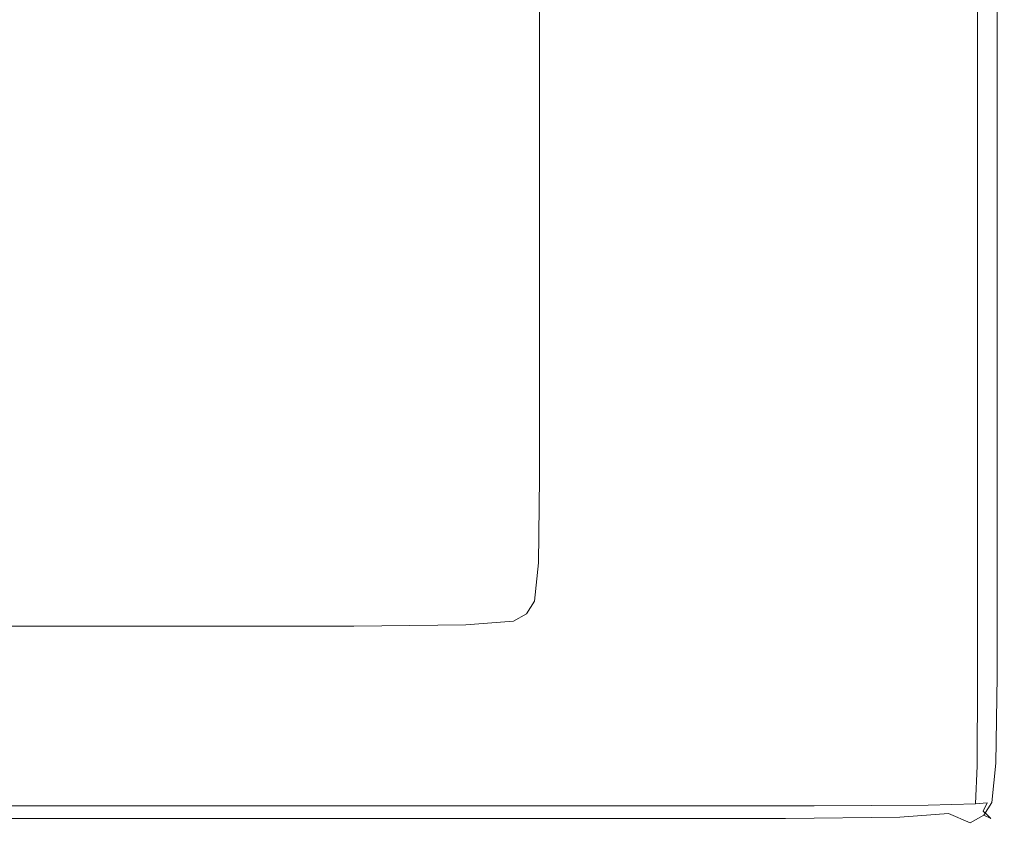
# Model space of a CAD drawing. Extents: x 0 to 1700, y -775 to -25.
# Drawn here: x 1659 to 1700, y -775 to -741 of the extents above; entities that cross this region are included whole.
import ezdxf

# ---------------------------------------------------------------- set-up
doc = ezdxf.new("R2010")
doc.units = 0
doc.header["$LTSCALE"] = 500
doc.header["$MEASUREMENT"] = 0
doc.layers.add('VERA_CERAMIKA', color=7, linetype='Continuous')

msp = doc.modelspace()

# ---------------------------------------------------------------- linework, layer by layer
at = {"layer": 'VERA_CERAMIKA', "lineweight": 0}
for points, invisible_edges in [([(1685.572, -734.07, -2.854), (1680.756, -743.928, -2.854), (1680.756, -732.144, -2.854), (1685.572, -734.07, -2.854)], 13), ([(1680.756, -743.928, -2.854), (1685.572, -734.07, -2.854), (1685.572, -745.922, -2.854), (1680.756, -743.928, -2.854)], 15), ([(1690.086, -735.875, -2.854), (1685.572, -745.922, -2.854), (1685.572, -734.07, -2.854), (1690.086, -735.875, -2.854)], 15), ([(1685.572, -745.922, -2.854), (1690.086, -735.875, -2.854), (1690.087, -747.791, -2.854), (1685.572, -745.922, -2.854)], 15), ([(1693.999, -749.412, -2.854), (1690.086, -735.875, -2.854), (1693.999, -737.44, -2.854), (1693.999, -749.412, -2.854)], 15), ([(1690.086, -735.875, -2.854), (1693.999, -749.412, -2.854), (1690.087, -747.791, -2.854), (1690.086, -735.875, -2.854)], 15), ([(1697.009, -750.658, -2.854), (1693.999, -737.44, -2.854), (1697.009, -738.644, -2.854), (1697.009, -750.658, -2.854)], 15), ([(1693.999, -737.44, -2.854), (1697.009, -750.658, -2.854), (1693.999, -749.412, -2.854), (1693.999, -737.44, -2.854)], 15), ([(1698.815, -739.366, -2.854), (1697.009, -750.658, -2.854), (1697.009, -738.644, -2.854), (1698.815, -739.366, -2.854)], 15), ([(1697.009, -750.658, -2.854), (1698.815, -739.366, -2.854), (1698.815, -751.406, -2.854), (1697.009, -750.658, -2.854)], 15), ([(1699.718, -739.728, -2.316), (1698.815, -751.406, -2.854), (1698.815, -739.366, -2.854), (1699.718, -739.728, -2.316)], 15), ([(1652.873, -751.905, 31.574), (1669.503, -739.848, 31.567), (1652.873, -739.848, 31.563), (1652.873, -751.905, 31.574)], 15), ([(1669.503, -739.848, 31.567), (1652.873, -751.905, 31.574), (1669.503, -751.905, 31.574), (1669.503, -739.848, 31.567)], 15), ([(1669.503, -751.905, 31.574), (1683.43, -739.848, 31.571), (1669.503, -739.848, 31.567), (1669.503, -751.905, 31.574)], 15), ([(1683.43, -739.848, 31.571), (1669.503, -751.905, 31.574), (1683.43, -751.905, 31.574), (1683.43, -739.848, 31.571)], 15), ([(1683.43, -739.848, 31.571), (1692.141, -751.905, 31.574), (1692.141, -739.848, 31.573), (1683.43, -739.848, 31.571)], 15), ([(1692.141, -751.905, 31.574), (1683.43, -739.848, 31.571), (1683.43, -751.905, 31.574), (1692.141, -751.905, 31.574)], 15), ([(1692.141, -751.905, 31.574), (1696.885, -739.848, 31.036), (1692.141, -739.848, 31.573), (1692.141, -751.905, 31.574)], 15), ([(1696.885, -739.848, 31.036), (1692.141, -751.905, 31.574), (1696.885, -751.905, 31.036), (1696.885, -739.848, 31.036)], 15), ([(1698.91, -751.905, 29.422), (1696.885, -739.848, 31.036), (1696.885, -751.905, 31.036), (1698.91, -751.905, 29.422)], 15), ([(1696.885, -739.848, 31.036), (1698.91, -751.905, 29.422), (1698.91, -739.848, 29.422), (1696.885, -739.848, 31.036)], 13), ([(1698.815, -751.406, -2.854), (1699.718, -739.728, -2.316), (1699.718, -751.78, -2.316), (1698.815, -751.406, -2.854)], 15), ([(1699.464, -751.905, 26.194), (1698.91, -739.848, 29.422), (1698.91, -751.905, 29.422), (1699.464, -751.905, 26.194)], 15), ([(1698.91, -739.848, 29.422), (1699.464, -751.905, 26.194), (1699.464, -739.848, 26.194), (1698.91, -739.848, 29.422)], 15), ([(1699.464, -751.905, 26.194), (1699.797, -739.848, 20.815), (1699.464, -739.848, 26.194), (1699.464, -751.905, 26.194)], 15), ([(1699.797, -739.848, 20.815), (1699.464, -751.905, 26.194), (1699.797, -751.905, 20.815), (1699.797, -739.848, 20.815)], 15), ([(1700.019, -751.905, -0.703), (1699.718, -739.728, -2.316), (1700.019, -739.848, -0.703), (1700.019, -751.905, -0.703)], 15), ([(1699.718, -739.728, -2.316), (1700.019, -751.905, -0.703), (1699.718, -751.78, -2.316), (1699.718, -739.728, -2.316)], 11), ([(1699.797, -751.905, 20.815), (1699.963, -739.848, 14.36), (1699.797, -739.848, 20.815), (1699.797, -751.905, 20.815)], 15), ([(1699.963, -739.848, 14.36), (1699.797, -751.905, 20.815), (1699.964, -751.905, 14.36), (1699.963, -739.848, 14.36)], 15), ([(1700.019, -751.905, 7.904), (1699.963, -739.848, 14.36), (1699.964, -751.905, 14.36), (1700.019, -751.905, 7.904)], 15), ([(1699.963, -739.848, 14.36), (1700.019, -751.905, 7.904), (1700.019, -739.848, 7.904), (1699.963, -739.848, 14.36)], 15), ([(1700.019, -751.905, 2.526), (1700.019, -739.848, -0.703), (1700.019, -739.848, 2.526), (1700.019, -751.905, 2.526)], 15), ([(1700.019, -739.848, -0.703), (1700.019, -751.905, 2.526), (1700.019, -751.905, -0.703), (1700.019, -739.848, -0.703)], 15), ([(1700.019, -751.905, 2.526), (1700.019, -739.848, 7.904), (1700.019, -751.905, 7.904), (1700.019, -751.905, 2.526)], 15), ([(1700.019, -739.848, 7.904), (1700.019, -751.905, 2.526), (1700.019, -739.848, 2.526), (1700.019, -739.848, 7.904)], 15), ([(1685.572, -745.922, -2.854), (1680.756, -753.921, -2.854), (1680.756, -743.928, -2.854), (1685.572, -745.922, -2.854)], 13), ([(1680.756, -753.921, -2.854), (1685.572, -745.922, -2.854), (1685.572, -755.974, -2.854), (1680.756, -753.921, -2.854)], 15), ([(1690.087, -747.791, -2.854), (1685.572, -755.974, -2.854), (1685.572, -745.922, -2.854), (1690.087, -747.791, -2.854)], 15), ([(1685.572, -755.974, -2.854), (1690.087, -747.791, -2.854), (1690.087, -757.897, -2.854), (1685.572, -755.974, -2.854)], 15), ([(1693.999, -759.565, -2.854), (1690.087, -747.791, -2.854), (1693.999, -749.412, -2.854), (1693.999, -759.565, -2.854)], 15), ([(1690.087, -747.791, -2.854), (1693.999, -759.565, -2.854), (1690.087, -757.897, -2.854), (1690.087, -747.791, -2.854)], 15), ([(1697.009, -760.848, -2.854), (1693.999, -749.412, -2.854), (1697.009, -750.658, -2.854), (1697.009, -760.848, -2.854)], 15), ([(1693.999, -749.412, -2.854), (1697.009, -760.848, -2.854), (1693.999, -759.565, -2.854), (1693.999, -749.412, -2.854)], 15), ([(1698.815, -751.406, -2.854), (1697.009, -760.848, -2.854), (1697.009, -750.658, -2.854), (1698.815, -751.406, -2.854)], 15), ([(1697.009, -760.848, -2.854), (1698.815, -751.406, -2.854), (1698.815, -761.617, -2.854), (1697.009, -760.848, -2.854)], 15), ([(1699.718, -751.78, -2.316), (1698.815, -761.617, -2.854), (1698.815, -751.406, -2.854), (1699.718, -751.78, -2.316)], 15), ([(1698.815, -761.617, -2.854), (1699.718, -751.78, -2.316), (1699.718, -762.003, -2.316), (1698.815, -761.617, -2.854)], 15), ([(1700.019, -762.13, -0.703), (1699.718, -751.78, -2.316), (1700.019, -751.905, -0.703), (1700.019, -762.13, -0.703)], 15), ([(1699.718, -751.78, -2.316), (1700.019, -762.13, -0.703), (1699.718, -762.003, -2.316), (1699.718, -751.78, -2.316)], 11), ([(1652.873, -762.13, 31.574), (1669.503, -751.905, 31.574), (1652.873, -751.905, 31.574), (1652.873, -762.13, 31.574)], 15), ([(1669.503, -751.905, 31.574), (1652.873, -762.13, 31.574), (1669.503, -762.13, 31.574), (1669.503, -751.905, 31.574)], 15), ([(1669.503, -762.13, 31.574), (1683.43, -751.905, 31.574), (1669.503, -751.905, 31.574), (1669.503, -762.13, 31.574)], 15), ([(1683.43, -751.905, 31.574), (1669.503, -762.13, 31.574), (1683.43, -762.13, 31.574), (1683.43, -751.905, 31.574)], 15), ([(1683.43, -762.13, 31.574), (1692.141, -751.905, 31.574), (1683.43, -751.905, 31.574), (1683.43, -762.13, 31.574)], 15), ([(1692.141, -751.905, 31.574), (1683.43, -762.13, 31.574), (1692.141, -762.13, 31.574), (1692.141, -751.905, 31.574)], 15), ([(1692.141, -762.13, 31.574), (1696.885, -751.905, 31.036), (1692.141, -751.905, 31.574), (1692.141, -762.13, 31.574)], 15), ([(1696.885, -751.905, 31.036), (1692.141, -762.13, 31.574), (1696.885, -762.13, 31.036), (1696.885, -751.905, 31.036)], 15), ([(1698.91, -762.13, 29.422), (1696.885, -751.905, 31.036), (1696.885, -762.13, 31.036), (1698.91, -762.13, 29.422)], 15), ([(1696.885, -751.905, 31.036), (1698.91, -762.13, 29.422), (1698.91, -751.905, 29.422), (1696.885, -751.905, 31.036)], 13), ([(1699.464, -762.13, 26.194), (1698.91, -751.905, 29.422), (1698.91, -762.13, 29.422), (1699.464, -762.13, 26.194)], 15), ([(1698.91, -751.905, 29.422), (1699.464, -762.13, 26.194), (1699.464, -751.905, 26.194), (1698.91, -751.905, 29.422)], 15), ([(1699.464, -762.13, 26.194), (1699.797, -751.905, 20.815), (1699.464, -751.905, 26.194), (1699.464, -762.13, 26.194)], 15), ([(1699.797, -751.905, 20.815), (1699.464, -762.13, 26.194), (1699.797, -762.13, 20.815), (1699.797, -751.905, 20.815)], 15), ([(1699.797, -762.13, 20.815), (1699.964, -751.905, 14.36), (1699.797, -751.905, 20.815), (1699.797, -762.13, 20.815)], 15), ([(1699.964, -751.905, 14.36), (1699.797, -762.13, 20.815), (1699.964, -762.13, 14.36), (1699.964, -751.905, 14.36)], 15), ([(1700.019, -762.13, 7.904), (1699.964, -751.905, 14.36), (1699.964, -762.13, 14.36), (1700.019, -762.13, 7.904)], 15), ([(1699.964, -751.905, 14.36), (1700.019, -762.13, 7.904), (1700.019, -751.905, 7.904), (1699.964, -751.905, 14.36)], 15), ([(1700.019, -762.13, 2.526), (1700.019, -751.905, -0.703), (1700.019, -751.905, 2.526), (1700.019, -762.13, 2.526)], 15), ([(1700.019, -751.905, -0.703), (1700.019, -762.13, 2.526), (1700.019, -762.13, -0.703), (1700.019, -751.905, -0.703)], 15), ([(1700.019, -762.13, 2.526), (1700.019, -751.905, 7.904), (1700.019, -762.13, 7.904), (1700.019, -762.13, 2.526)], 15), ([(1700.019, -751.905, 7.904), (1700.019, -762.13, 2.526), (1700.019, -751.905, 2.526), (1700.019, -751.905, 7.904)], 15), ([(1680.756, -753.921, -2.854), (1685.572, -762.338, -2.854), (1680.756, -760.25, -2.854), (1680.756, -753.921, -2.854)], 11), ([(1685.572, -762.338, -2.854), (1680.756, -753.921, -2.854), (1685.572, -755.974, -2.854), (1685.572, -762.338, -2.854)], 15), ([(1685.572, -755.974, -2.854), (1690.087, -764.297, -2.854), (1685.572, -762.338, -2.854), (1685.572, -755.974, -2.854)], 15), ([(1690.087, -764.297, -2.854), (1685.572, -755.974, -2.854), (1690.087, -757.897, -2.854), (1690.087, -764.297, -2.854)], 15), ([(1693.999, -759.565, -2.854), (1690.087, -764.297, -2.854), (1690.087, -757.897, -2.854), (1693.999, -759.565, -2.854)], 15), ([(1690.087, -764.297, -2.854), (1693.999, -759.565, -2.854), (1693.999, -765.995, -2.854), (1690.087, -764.297, -2.854)], 15), ([(1697.009, -760.848, -2.854), (1693.999, -765.995, -2.854), (1693.999, -759.565, -2.854), (1697.009, -760.848, -2.854)], 15), ([(1680.756, -760.25, -2.854), (1685.517, -765.887, -2.854), (1680.702, -763.777, -2.854), (1680.756, -760.25, -2.854)], 11), ([(1685.517, -765.887, -2.854), (1680.756, -760.25, -2.854), (1685.572, -762.338, -2.854), (1685.517, -765.887, -2.854)], 15), ([(1693.999, -765.995, -2.854), (1697.009, -760.848, -2.854), (1697.009, -767.3, -2.854), (1693.999, -765.995, -2.854)], 15), ([(1697.009, -760.848, -2.854), (1698.815, -768.083, -2.854), (1697.009, -767.3, -2.854), (1697.009, -760.848, -2.854)], 15), ([(1698.815, -768.083, -2.854), (1697.009, -760.848, -2.854), (1698.815, -761.617, -2.854), (1698.815, -768.083, -2.854)], 15), ([(1698.815, -761.617, -2.854), (1699.718, -768.475, -2.316), (1698.815, -768.083, -2.854), (1698.815, -761.617, -2.854)], 15), ([(1699.718, -768.475, -2.316), (1698.815, -761.617, -2.854), (1699.718, -762.003, -2.316), (1699.718, -768.475, -2.316)], 15), ([(1700.019, -762.13, -0.703), (1699.718, -768.475, -2.316), (1699.718, -762.003, -2.316), (1700.019, -762.13, -0.703)], 13), ([(1669.503, -768.605, 31.574), (1652.873, -762.13, 31.574), (1652.873, -768.605, 31.574), (1669.503, -768.605, 31.574)], 15), ([(1652.873, -762.13, 31.574), (1669.503, -768.605, 31.574), (1669.503, -762.13, 31.574), (1652.873, -762.13, 31.574)], 15), ([(1683.43, -762.13, 31.574), (1669.503, -768.605, 31.574), (1683.43, -768.605, 31.574), (1683.43, -762.13, 31.574)], 15), ([(1669.503, -768.605, 31.574), (1683.43, -762.13, 31.574), (1669.503, -762.13, 31.574), (1669.503, -768.605, 31.574)], 15), ([(1683.43, -762.13, 31.574), (1692.141, -768.605, 31.574), (1692.141, -762.13, 31.574), (1683.43, -762.13, 31.574)], 15), ([(1692.141, -768.605, 31.574), (1683.43, -762.13, 31.574), (1683.43, -768.605, 31.574), (1692.141, -768.605, 31.574)], 15), ([(1685.572, -762.338, -2.854), (1690.032, -767.864, -2.854), (1685.517, -765.887, -2.854), (1685.572, -762.338, -2.854)], 15), ([(1690.032, -767.864, -2.854), (1685.572, -762.338, -2.854), (1690.087, -764.297, -2.854), (1690.032, -767.864, -2.854)], 15), ([(1692.141, -762.13, 31.574), (1696.885, -768.605, 31.036), (1696.885, -762.13, 31.036), (1692.141, -762.13, 31.574)], 15), ([(1696.885, -768.605, 31.036), (1692.141, -762.13, 31.574), (1692.141, -768.605, 31.574), (1696.885, -768.605, 31.036)], 15), ([(1698.91, -762.13, 29.422), (1696.885, -768.605, 31.036), (1698.91, -768.605, 29.422), (1698.91, -762.13, 29.422)], 11), ([(1696.885, -768.605, 31.036), (1698.91, -762.13, 29.422), (1696.885, -762.13, 31.036), (1696.885, -768.605, 31.036)], 15), ([(1699.464, -762.13, 26.194), (1698.91, -768.605, 29.422), (1699.464, -768.605, 26.194), (1699.464, -762.13, 26.194)], 15), ([(1698.91, -768.605, 29.422), (1699.464, -762.13, 26.194), (1698.91, -762.13, 29.422), (1698.91, -768.605, 29.422)], 15), ([(1699.464, -762.13, 26.194), (1699.797, -768.605, 20.815), (1699.797, -762.13, 20.815), (1699.464, -762.13, 26.194)], 15), ([(1699.797, -768.605, 20.815), (1699.464, -762.13, 26.194), (1699.464, -768.605, 26.194), (1699.797, -768.605, 20.815)], 15), ([(1699.718, -768.475, -2.316), (1700.019, -762.13, -0.703), (1700.019, -768.605, -0.703), (1699.718, -768.475, -2.316)], 15), ([(1699.797, -762.13, 20.815), (1699.964, -768.605, 14.36), (1699.964, -762.13, 14.36), (1699.797, -762.13, 20.815)], 15), ([(1699.964, -768.605, 14.36), (1699.797, -762.13, 20.815), (1699.797, -768.605, 20.815), (1699.964, -768.605, 14.36)], 15), ([(1700.019, -762.13, 7.904), (1699.964, -768.605, 14.36), (1700.019, -768.605, 7.904), (1700.019, -762.13, 7.904)], 15), ([(1699.964, -768.605, 14.36), (1700.019, -762.13, 7.904), (1699.964, -762.13, 14.36), (1699.964, -768.605, 14.36)], 15), ([(1700.019, -762.13, 2.526), (1700.019, -768.605, -0.703), (1700.019, -762.13, -0.703), (1700.019, -762.13, 2.526)], 15), ([(1700.019, -768.605, -0.703), (1700.019, -762.13, 2.526), (1700.019, -768.605, 2.526), (1700.019, -768.605, -0.703)], 15), ([(1700.019, -762.13, 2.526), (1700.019, -768.605, 7.904), (1700.019, -768.605, 2.526), (1700.019, -762.13, 2.526)], 15), ([(1700.019, -768.605, 7.904), (1700.019, -762.13, 2.526), (1700.019, -762.13, 7.904), (1700.019, -768.605, 7.904)], 15), ([(1685.517, -765.887, -2.854), (1680.539, -765.367, -2.854), (1680.702, -763.777, -2.854), (1685.517, -765.887, -2.854)], 13), ([(1693.999, -765.995, -2.854), (1690.032, -767.864, -2.854), (1690.087, -764.297, -2.854), (1693.999, -765.995, -2.854)], 15), ([(1685.354, -767.486, -2.854), (1680.214, -765.886, -2.854), (1680.539, -765.367, -2.854), (1685.354, -767.486, -2.854)], 13), ([(1680.539, -765.367, -2.854), (1685.517, -765.887, -2.854), (1685.354, -767.486, -2.854), (1680.539, -765.367, -2.854)], 15), ([(1680.214, -765.886, -2.854), (1684.481, -768.32, -2.854), (1679.672, -766.197, -2.854), (1680.214, -765.886, -2.854)], 11), ([(1680.214, -765.886, -2.854), (1685.354, -767.486, -2.854), (1685.027, -768.007, -2.854), (1680.214, -765.886, -2.854)], 15), ([(1684.481, -768.32, -2.854), (1680.214, -765.886, -2.854), (1685.027, -768.007, -2.854), (1684.481, -768.32, -2.854)], 15), ([(1690.032, -767.864, -2.854), (1685.354, -767.486, -2.854), (1685.517, -765.887, -2.854), (1690.032, -767.864, -2.854)], 15), ([(1690.032, -767.864, -2.854), (1693.999, -765.995, -2.854), (1693.944, -769.578, -2.854), (1690.032, -767.864, -2.854)], 15), ([(1697.009, -767.3, -2.854), (1693.944, -769.578, -2.854), (1693.999, -765.995, -2.854), (1697.009, -767.3, -2.854)], 15), ([(1664.543, -766.404, -2.854), (1655.575, -768.529, -2.854), (1650.932, -766.404, -2.854), (1664.543, -766.404, -2.854)], 11), ([(1655.575, -768.529, -2.854), (1664.543, -766.404, -2.854), (1669.265, -768.529, -2.854), (1655.575, -768.529, -2.854)], 15), ([(1664.543, -766.404, -2.854), (1677.828, -768.529, -2.854), (1669.265, -768.529, -2.854), (1664.543, -766.404, -2.854)], 15), ([(1677.828, -768.529, -2.854), (1664.543, -766.404, -2.854), (1673.057, -766.404, -2.854), (1677.828, -768.529, -2.854)], 13), ([(1682.491, -768.477, -2.854), (1673.057, -766.404, -2.854), (1677.693, -766.353, -2.854), (1682.491, -768.477, -2.854)], 13), ([(1673.057, -766.404, -2.854), (1682.491, -768.477, -2.854), (1677.828, -768.529, -2.854), (1673.057, -766.404, -2.854)], 15), ([(1679.672, -766.197, -2.854), (1682.491, -768.477, -2.854), (1677.693, -766.353, -2.854), (1679.672, -766.197, -2.854)], 11), ([(1682.491, -768.477, -2.854), (1679.672, -766.197, -2.854), (1684.481, -768.32, -2.854), (1682.491, -768.477, -2.854)], 15), ([(1693.944, -769.578, -2.854), (1697.009, -767.3, -2.854), (1696.954, -770.896, -2.854), (1693.944, -769.578, -2.854)], 15), ([(1697.009, -767.3, -2.854), (1698.76, -771.687, -2.854), (1696.954, -770.896, -2.854), (1697.009, -767.3, -2.854)], 15), ([(1698.76, -771.687, -2.854), (1697.009, -767.3, -2.854), (1698.815, -768.083, -2.854), (1698.76, -771.687, -2.854)], 15), ([(1689.867, -769.472, -2.854), (1685.027, -768.007, -2.854), (1685.354, -767.486, -2.854), (1689.867, -769.472, -2.854)], 15), ([(1685.354, -767.486, -2.854), (1690.032, -767.864, -2.854), (1689.867, -769.472, -2.854), (1685.354, -767.486, -2.854)], 15), ([(1685.027, -768.007, -2.854), (1688.99, -770.311, -2.854), (1684.481, -768.32, -2.854), (1685.027, -768.007, -2.854)], 15), ([(1685.027, -768.007, -2.854), (1689.867, -769.472, -2.854), (1689.538, -769.997, -2.854), (1685.027, -768.007, -2.854)], 15), ([(1688.99, -770.311, -2.854), (1685.027, -768.007, -2.854), (1689.538, -769.997, -2.854), (1688.99, -770.311, -2.854)], 15), ([(1690.032, -767.864, -2.854), (1693.779, -771.194, -2.854), (1689.867, -769.472, -2.854), (1690.032, -767.864, -2.854)], 15), ([(1693.779, -771.194, -2.854), (1690.032, -767.864, -2.854), (1693.944, -769.578, -2.854), (1693.779, -771.194, -2.854)], 15), ([(1698.815, -768.083, -2.854), (1699.663, -772.083, -2.316), (1698.76, -771.687, -2.854), (1698.815, -768.083, -2.854)], 15), ([(1699.663, -772.083, -2.316), (1698.815, -768.083, -2.854), (1699.718, -768.475, -2.316), (1699.663, -772.083, -2.316)], 15), ([(1643.491, -770.521, -2.854), (1655.575, -768.529, -2.854), (1659.927, -770.521, -2.854), (1643.491, -770.521, -2.854)], 15), ([(1669.503, -768.605, 31.574), (1652.873, -772.215, 31.036), (1669.503, -772.215, 31.036), (1669.503, -768.605, 31.574)], 15), ([(1652.873, -772.215, 31.036), (1669.503, -768.605, 31.574), (1652.873, -768.605, 31.574), (1652.873, -772.215, 31.036)], 15), ([(1669.265, -768.529, -2.854), (1659.927, -770.521, -2.854), (1655.575, -768.529, -2.854), (1669.265, -768.529, -2.854)], 15), ([(1659.927, -770.521, -2.854), (1669.265, -768.529, -2.854), (1673.691, -770.521, -2.854), (1659.927, -770.521, -2.854)], 15), ([(1669.265, -768.529, -2.854), (1682.301, -770.521, -2.854), (1673.691, -770.521, -2.854), (1669.265, -768.529, -2.854)], 15), ([(1682.301, -770.521, -2.854), (1669.265, -768.529, -2.854), (1677.828, -768.529, -2.854), (1682.301, -770.521, -2.854)], 15), ([(1683.43, -768.605, 31.574), (1669.503, -772.215, 31.036), (1683.43, -772.215, 31.036), (1683.43, -768.605, 31.574)], 15), ([(1669.503, -772.215, 31.036), (1683.43, -768.605, 31.574), (1669.503, -768.605, 31.574), (1669.503, -772.215, 31.036)], 15), ([(1686.989, -770.468, -2.854), (1677.828, -768.529, -2.854), (1682.491, -768.477, -2.854), (1686.989, -770.468, -2.854)], 15), ([(1677.828, -768.529, -2.854), (1686.989, -770.468, -2.854), (1682.301, -770.521, -2.854), (1677.828, -768.529, -2.854)], 15), ([(1684.481, -768.32, -2.854), (1686.989, -770.468, -2.854), (1682.491, -768.477, -2.854), (1684.481, -768.32, -2.854)], 15), ([(1683.43, -768.605, 31.574), (1692.141, -772.215, 31.036), (1692.141, -768.605, 31.574), (1683.43, -768.605, 31.574)], 15), ([(1692.141, -772.215, 31.036), (1683.43, -768.605, 31.574), (1683.43, -772.215, 31.036), (1692.141, -772.215, 31.036)], 15), ([(1686.989, -770.468, -2.854), (1684.481, -768.32, -2.854), (1688.99, -770.311, -2.854), (1686.989, -770.468, -2.854)], 15), ([(1692.141, -768.605, 31.574), (1696.879, -772.209, 30.513), (1696.885, -768.605, 31.036), (1692.141, -768.605, 31.574)], 15), ([(1696.879, -772.209, 30.513), (1692.141, -768.605, 31.574), (1692.141, -772.215, 31.036), (1696.879, -772.209, 30.513)], 15), ([(1698.91, -768.605, 29.422), (1696.879, -772.209, 30.513), (1698.888, -772.194, 28.944), (1698.91, -768.605, 29.422)], 11), ([(1696.879, -772.209, 30.513), (1698.91, -768.605, 29.422), (1696.885, -768.605, 31.036), (1696.879, -772.209, 30.513)], 15), ([(1699.464, -768.605, 26.194), (1698.888, -772.194, 28.944), (1699.425, -772.183, 25.814), (1699.464, -768.605, 26.194)], 15), ([(1698.888, -772.194, 28.944), (1699.464, -768.605, 26.194), (1698.91, -768.605, 29.422), (1698.888, -772.194, 28.944)], 15), ([(1699.748, -772.194, 20.606), (1699.464, -768.605, 26.194), (1699.425, -772.183, 25.814), (1699.748, -772.194, 20.606)], 15), ([(1699.464, -768.605, 26.194), (1699.748, -772.194, 20.606), (1699.797, -768.605, 20.815), (1699.464, -768.605, 26.194)], 15), ([(1700.019, -768.605, -0.703), (1699.663, -772.083, -2.316), (1699.718, -768.475, -2.316), (1700.019, -768.605, -0.703)], 13), ([(1699.663, -772.083, -2.316), (1700.019, -768.605, -0.703), (1699.964, -772.215, -0.703), (1699.663, -772.083, -2.316)], 15), ([(1699.91, -772.209, 14.308), (1699.797, -768.605, 20.815), (1699.748, -772.194, 20.606), (1699.91, -772.209, 14.308)], 15), ([(1699.797, -768.605, 20.815), (1699.91, -772.209, 14.308), (1699.964, -768.605, 14.36), (1699.797, -768.605, 20.815)], 15), ([(1700.019, -768.605, 7.904), (1699.91, -772.209, 14.308), (1699.964, -772.215, 7.904), (1700.019, -768.605, 7.904)], 15), ([(1699.91, -772.209, 14.308), (1700.019, -768.605, 7.904), (1699.964, -768.605, 14.36), (1699.91, -772.209, 14.308)], 15), ([(1700.019, -768.605, 2.526), (1699.964, -772.215, -0.703), (1700.019, -768.605, -0.703), (1700.019, -768.605, 2.526)], 15), ([(1699.964, -772.215, -0.703), (1700.019, -768.605, 2.526), (1699.964, -772.215, 2.526), (1699.964, -772.215, -0.703)], 15), ([(1700.019, -768.605, 2.526), (1699.964, -772.215, 7.904), (1699.964, -772.215, 2.526), (1700.019, -768.605, 2.526)], 15), ([(1699.964, -772.215, 7.904), (1700.019, -768.605, 2.526), (1700.019, -768.605, 7.904), (1699.964, -772.215, 7.904)], 15), ([(1689.867, -769.472, -2.854), (1693.449, -771.72, -2.854), (1689.538, -769.997, -2.854), (1689.867, -769.472, -2.854)], 15), ([(1693.449, -771.72, -2.854), (1689.867, -769.472, -2.854), (1693.779, -771.194, -2.854), (1693.449, -771.72, -2.854)], 15), ([(1693.944, -769.578, -2.854), (1696.788, -772.518, -2.854), (1693.779, -771.194, -2.854), (1693.944, -769.578, -2.854)], 15), ([(1696.788, -772.518, -2.854), (1693.944, -769.578, -2.854), (1696.954, -770.896, -2.854), (1696.788, -772.518, -2.854)], 15), ([(1693.449, -771.72, -2.854), (1688.99, -770.311, -2.854), (1689.538, -769.997, -2.854), (1693.449, -771.72, -2.854)], 15), ([(1663.699, -772.247, -2.854), (1643.491, -770.521, -2.854), (1659.927, -770.521, -2.854), (1663.699, -772.247, -2.854)], 15), ([(1643.491, -770.521, -2.854), (1663.699, -772.247, -2.854), (1647.187, -772.247, -2.854), (1643.491, -770.521, -2.854)], 15), ([(1677.528, -772.247, -2.854), (1659.927, -770.521, -2.854), (1673.691, -770.521, -2.854), (1677.528, -772.247, -2.854)], 15), ([(1659.927, -770.521, -2.854), (1677.528, -772.247, -2.854), (1663.699, -772.247, -2.854), (1659.927, -770.521, -2.854)], 15), ([(1682.301, -770.521, -2.854), (1677.528, -772.247, -2.854), (1673.691, -770.521, -2.854), (1682.301, -770.521, -2.854)], 15), ([(1677.528, -772.247, -2.854), (1682.301, -770.521, -2.854), (1686.177, -772.247, -2.854), (1677.528, -772.247, -2.854)], 15), ([(1686.989, -770.468, -2.854), (1686.177, -772.247, -2.854), (1682.301, -770.521, -2.854), (1686.989, -770.468, -2.854)], 15), ([(1686.177, -772.247, -2.854), (1686.989, -770.468, -2.854), (1690.887, -772.194, -2.854), (1686.177, -772.247, -2.854)], 15), ([(1692.898, -772.036, -2.854), (1686.989, -770.468, -2.854), (1688.99, -770.311, -2.854), (1692.898, -772.036, -2.854)], 15), ([(1686.989, -770.468, -2.854), (1692.898, -772.036, -2.854), (1690.887, -772.194, -2.854), (1686.989, -770.468, -2.854)], 15), ([(1688.99, -770.311, -2.854), (1693.449, -771.72, -2.854), (1692.898, -772.036, -2.854), (1688.99, -770.311, -2.854)], 15), ([(1698.76, -771.687, -2.854), (1696.788, -772.518, -2.854), (1696.954, -770.896, -2.854), (1698.76, -771.687, -2.854)], 15), ([(1693.779, -771.194, -2.854), (1696.457, -773.046, -2.854), (1693.449, -771.72, -2.854), (1693.779, -771.194, -2.854)], 15), ([(1696.457, -773.046, -2.854), (1693.779, -771.194, -2.854), (1696.788, -772.518, -2.854), (1696.457, -773.046, -2.854)], 15), ([(1696.457, -773.046, -2.854), (1692.898, -772.036, -2.854), (1693.449, -771.72, -2.854), (1696.457, -773.046, -2.854)], 15), ([(1696.788, -772.518, -2.854), (1698.76, -771.687, -2.854), (1698.594, -773.312, -2.854), (1696.788, -772.518, -2.854)], 15), ([(1699.663, -772.083, -2.316), (1698.594, -773.312, -2.854), (1698.76, -771.687, -2.854), (1699.663, -772.083, -2.316)], 15), ([(1666.601, -773.575, -2.854), (1647.187, -772.247, -2.854), (1663.699, -772.247, -2.854), (1666.601, -773.575, -2.854)], 15), ([(1647.187, -772.247, -2.854), (1666.601, -773.575, -2.854), (1650.03, -773.575, -2.854), (1647.187, -772.247, -2.854)], 15), ([(1669.503, -773.841, 29.422), (1652.873, -772.215, 31.036), (1652.873, -773.841, 29.422), (1669.503, -773.841, 29.422)], 11), ([(1652.873, -772.215, 31.036), (1669.503, -773.841, 29.422), (1669.503, -772.215, 31.036), (1652.873, -772.215, 31.036)], 15), ([(1680.479, -773.575, -2.854), (1663.699, -772.247, -2.854), (1677.528, -772.247, -2.854), (1680.479, -773.575, -2.854)], 15), ([(1663.699, -772.247, -2.854), (1680.479, -773.575, -2.854), (1666.601, -773.575, -2.854), (1663.699, -772.247, -2.854)], 15), ([(1683.43, -773.841, 29.422), (1669.503, -772.215, 31.036), (1669.503, -773.841, 29.422), (1683.43, -773.841, 29.422)], 11), ([(1669.503, -772.215, 31.036), (1683.43, -773.841, 29.422), (1683.43, -772.215, 31.036), (1669.503, -772.215, 31.036)], 15), ([(1686.177, -772.247, -2.854), (1680.479, -773.575, -2.854), (1677.528, -772.247, -2.854), (1686.177, -772.247, -2.854)], 15), ([(1680.479, -773.575, -2.854), (1686.177, -772.247, -2.854), (1689.159, -773.575, -2.854), (1680.479, -773.575, -2.854)], 15), ([(1683.43, -773.841, 29.422), (1692.141, -772.215, 31.036), (1683.43, -772.215, 31.036), (1683.43, -773.841, 29.422)], 15), ([(1692.141, -772.215, 31.036), (1683.43, -773.841, 29.422), (1692.141, -773.841, 29.422), (1692.141, -772.215, 31.036)], 13), ([(1690.887, -772.194, -2.854), (1689.159, -773.575, -2.854), (1686.177, -772.247, -2.854), (1690.887, -772.194, -2.854)], 15), ([(1689.159, -773.575, -2.854), (1690.887, -772.194, -2.854), (1693.886, -773.522, -2.854), (1689.159, -773.575, -2.854)], 15), ([(1695.904, -773.363, -2.854), (1690.887, -772.194, -2.854), (1692.898, -772.036, -2.854), (1695.904, -773.363, -2.854)], 15), ([(1690.887, -772.194, -2.854), (1695.904, -773.363, -2.854), (1693.886, -773.522, -2.854), (1690.887, -772.194, -2.854)], 15), ([(1692.141, -773.841, 29.422), (1696.879, -772.209, 30.513), (1692.141, -772.215, 31.036), (1692.141, -773.841, 29.422)], 15), ([(1696.879, -772.209, 30.513), (1692.141, -773.841, 29.422), (1696.863, -773.821, 28.944), (1696.879, -772.209, 30.513)], 13), ([(1692.898, -772.036, -2.854), (1696.457, -773.046, -2.854), (1695.904, -773.363, -2.854), (1692.898, -772.036, -2.854)], 15), ([(1698.824, -773.759, 27.51), (1696.879, -772.209, 30.513), (1696.863, -773.821, 28.944), (1698.824, -773.759, 27.51)], 11), ([(1696.879, -772.209, 30.513), (1698.824, -773.759, 27.51), (1698.888, -772.194, 28.944), (1696.879, -772.209, 30.513)], 13), ([(1698.594, -773.312, -2.854), (1699.663, -772.083, -2.316), (1699.496, -773.709, -2.316), (1698.594, -773.312, -2.854)], 15), ([(1699.307, -773.718, 24.671), (1698.888, -772.194, 28.944), (1698.824, -773.759, 27.51), (1699.307, -773.718, 24.671)], 11), ([(1698.888, -772.194, 28.944), (1699.307, -773.718, 24.671), (1699.425, -772.183, 25.814), (1698.888, -772.194, 28.944)], 15), ([(1699.307, -773.718, 24.671), (1699.748, -772.194, 20.606), (1699.425, -772.183, 25.814), (1699.307, -773.718, 24.671)], 15), ([(1699.748, -772.194, 20.606), (1699.307, -773.718, 24.671), (1699.6, -773.759, 19.979), (1699.748, -772.194, 20.606)], 15), ([(1699.663, -772.083, -2.316), (1699.797, -773.841, -0.703), (1699.496, -773.709, -2.316), (1699.663, -772.083, -2.316)], 11), ([(1699.6, -773.759, 19.979), (1699.91, -772.209, 14.308), (1699.748, -772.194, 20.606), (1699.6, -773.759, 19.979)], 15), ([(1699.91, -772.209, 14.308), (1699.6, -773.759, 19.979), (1699.748, -773.821, 14.151), (1699.91, -772.209, 14.308)], 15), ([(1699.797, -773.841, -0.703), (1699.663, -772.083, -2.316), (1699.964, -772.215, -0.703), (1699.797, -773.841, -0.703)], 15), ([(1699.797, -773.841, 7.904), (1699.91, -772.209, 14.308), (1699.748, -773.821, 14.151), (1699.797, -773.841, 7.904)], 15), ([(1699.91, -772.209, 14.308), (1699.797, -773.841, 7.904), (1699.964, -772.215, 7.904), (1699.91, -772.209, 14.308)], 15), ([(1699.797, -773.841, 2.526), (1699.964, -772.215, -0.703), (1699.964, -772.215, 2.526), (1699.797, -773.841, 2.526)], 15), ([(1699.964, -772.215, -0.703), (1699.797, -773.841, 2.526), (1699.797, -773.841, -0.703), (1699.964, -772.215, -0.703)], 15), ([(1699.797, -773.841, 2.526), (1699.964, -772.215, 7.904), (1699.797, -773.841, 7.904), (1699.797, -773.841, 2.526)], 15), ([(1699.964, -772.215, 7.904), (1699.797, -773.841, 2.526), (1699.964, -772.215, 2.526), (1699.964, -772.215, 7.904)], 15), ([(1698.594, -773.312, -2.854), (1696.457, -773.046, -2.854), (1696.788, -772.518, -2.854), (1698.594, -773.312, -2.854)], 15), ([(1696.457, -773.046, -2.854), (1697.707, -774.159, -2.854), (1695.904, -773.363, -2.854), (1696.457, -773.046, -2.854)], 15), ([(1696.457, -773.046, -2.854), (1698.594, -773.312, -2.854), (1698.261, -773.841, -2.854), (1696.457, -773.046, -2.854)], 15), ([(1697.707, -774.159, -2.854), (1696.457, -773.046, -2.854), (1698.261, -773.841, -2.854), (1697.707, -774.159, -2.854)], 15), ([(1695.904, -773.363, -2.854), (1695.685, -774.319, -2.854), (1693.886, -773.522, -2.854), (1695.904, -773.363, -2.854)], 15), ([(1695.685, -774.319, -2.854), (1695.904, -773.363, -2.854), (1697.707, -774.159, -2.854), (1695.685, -774.319, -2.854)], 15), ([(1699.496, -773.709, -2.316), (1698.261, -773.841, -2.854), (1698.594, -773.312, -2.854), (1699.496, -773.709, -2.316)], 15), ([(1666.601, -773.575, -2.854), (1651.736, -774.371, -2.854), (1650.03, -773.575, -2.854), (1666.601, -773.575, -2.854)], 15), ([(1651.736, -774.371, -2.854), (1666.601, -773.575, -2.854), (1668.342, -774.371, -2.854), (1651.736, -774.371, -2.854)], 15), ([(1669.503, -774.372, 26.194), (1652.873, -773.841, 29.422), (1652.873, -774.372, 26.194), (1669.503, -774.372, 26.194)], 15), ([(1652.873, -773.841, 29.422), (1669.503, -774.372, 26.194), (1669.503, -773.841, 29.422), (1652.873, -773.841, 29.422)], 15), ([(1680.479, -773.575, -2.854), (1668.342, -774.371, -2.854), (1666.601, -773.575, -2.854), (1680.479, -773.575, -2.854)], 15), ([(1668.342, -774.371, -2.854), (1680.479, -773.575, -2.854), (1682.25, -774.371, -2.854), (1668.342, -774.371, -2.854)], 15), ([(1683.43, -774.372, 26.194), (1669.503, -773.841, 29.422), (1669.503, -774.372, 26.194), (1683.43, -774.372, 26.194)], 15), ([(1669.503, -773.841, 29.422), (1683.43, -774.372, 26.194), (1683.43, -773.841, 29.422), (1669.503, -773.841, 29.422)], 15), ([(1680.479, -773.575, -2.854), (1690.948, -774.371, -2.854), (1682.25, -774.371, -2.854), (1680.479, -773.575, -2.854)], 15), ([(1690.948, -774.371, -2.854), (1680.479, -773.575, -2.854), (1689.159, -773.575, -2.854), (1690.948, -774.371, -2.854)], 15), ([(1683.43, -774.372, 26.194), (1692.141, -773.841, 29.422), (1683.43, -773.841, 29.422), (1683.43, -774.372, 26.194)], 15), ([(1692.141, -773.841, 29.422), (1683.43, -774.372, 26.194), (1692.141, -774.372, 26.194), (1692.141, -773.841, 29.422)], 15), ([(1695.685, -774.319, -2.854), (1689.159, -773.575, -2.854), (1693.886, -773.522, -2.854), (1695.685, -774.319, -2.854)], 15), ([(1689.159, -773.575, -2.854), (1695.685, -774.319, -2.854), (1690.948, -774.371, -2.854), (1689.159, -773.575, -2.854)], 15), ([(1692.141, -774.372, 26.194), (1696.863, -773.821, 28.944), (1692.141, -773.841, 29.422), (1692.141, -774.372, 26.194)], 15), ([(1696.863, -773.821, 28.944), (1692.141, -774.372, 26.194), (1696.852, -774.335, 25.814), (1696.863, -773.821, 28.944)], 15), ([(1698.78, -774.222, 24.671), (1696.863, -773.821, 28.944), (1696.852, -774.335, 25.814), (1698.78, -774.222, 24.671)], 15), ([(1696.863, -773.821, 28.944), (1698.78, -774.222, 24.671), (1698.824, -773.759, 27.51), (1696.863, -773.821, 28.944)], 15), ([(1698.261, -773.841, -2.854), (1698.609, -774.558, -2.316), (1697.707, -774.159, -2.854), (1698.261, -773.841, -2.854)], 15), ([(1698.261, -773.841, -2.854), (1699.496, -773.709, -2.316), (1699.164, -774.24, -2.316), (1698.261, -773.841, -2.854)], 15), ([(1698.609, -774.558, -2.316), (1698.261, -773.841, -2.854), (1699.164, -774.24, -2.316), (1698.609, -774.558, -2.316)], 11), ([(1699.148, -774.069, 23.126), (1698.824, -773.759, 27.51), (1698.78, -774.222, 24.671), (1699.148, -774.069, 23.126)], 15), ([(1698.824, -773.759, 27.51), (1699.148, -774.069, 23.126), (1699.307, -773.718, 24.671), (1698.824, -773.759, 27.51)], 13), ([(1699.148, -774.069, 23.126), (1699.6, -773.759, 19.979), (1699.307, -773.718, 24.671), (1699.148, -774.069, 23.126)], 15), ([(1699.6, -773.759, 19.979), (1699.148, -774.069, 23.126), (1699.307, -774.222, 19.56), (1699.6, -773.759, 19.979)], 15), ([(1699.496, -773.709, -2.316), (1699.464, -774.372, -0.703), (1699.164, -774.24, -2.316), (1699.496, -773.709, -2.316)], 9), ([(1699.307, -774.222, 19.56), (1699.748, -773.821, 14.151), (1699.6, -773.759, 19.979), (1699.307, -774.222, 19.56)], 15), ([(1699.748, -773.821, 14.151), (1699.307, -774.222, 19.56), (1699.425, -774.335, 14.046), (1699.748, -773.821, 14.151)], 15), ([(1699.464, -774.372, 7.904), (1699.748, -773.821, 14.151), (1699.425, -774.335, 14.046), (1699.464, -774.372, 7.904)], 15), ([(1699.464, -774.372, -0.703), (1699.496, -773.709, -2.316), (1699.797, -773.841, -0.703), (1699.464, -774.372, -0.703)], 15), ([(1699.748, -773.821, 14.151), (1699.464, -774.372, 7.904), (1699.797, -773.841, 7.904), (1699.748, -773.821, 14.151)], 15), ([(1699.464, -774.372, 2.526), (1699.797, -773.841, -0.703), (1699.797, -773.841, 2.526), (1699.464, -774.372, 2.526)], 15), ([(1699.797, -773.841, -0.703), (1699.464, -774.372, 2.526), (1699.464, -774.372, -0.703), (1699.797, -773.841, -0.703)], 13), ([(1699.464, -774.372, 2.526), (1699.797, -773.841, 7.904), (1699.464, -774.372, 7.904), (1699.464, -774.372, 2.526)], 15), ([(1699.797, -773.841, 7.904), (1699.464, -774.372, 2.526), (1699.797, -773.841, 2.526), (1699.797, -773.841, 7.904)], 15), ([(1696.585, -774.717, -2.316), (1690.948, -774.371, -2.854), (1695.685, -774.319, -2.854), (1696.585, -774.717, -2.316)], 13), ([(1692.141, -774.372, 26.194), (1696.863, -774.643, 20.606), (1696.852, -774.335, 25.814), (1692.141, -774.372, 26.194)], 15), ([(1697.707, -774.159, -2.854), (1696.585, -774.717, -2.316), (1695.685, -774.319, -2.854), (1697.707, -774.159, -2.854)], 11), ([(1696.585, -774.717, -2.316), (1697.707, -774.159, -2.854), (1698.609, -774.558, -2.316), (1696.585, -774.717, -2.316)], 13), ([(1696.863, -774.643, 20.606), (1698.78, -774.222, 24.671), (1696.852, -774.335, 25.814), (1696.863, -774.643, 20.606)], 15), ([(1698.78, -774.222, 24.671), (1696.863, -774.643, 20.606), (1698.824, -774.501, 19.979), (1698.78, -774.222, 24.671)], 15), ([(1699.464, -774.372, -0.703), (1698.609, -774.558, -2.316), (1699.164, -774.24, -2.316), (1699.464, -774.372, -0.703)], 15), ([(1698.824, -774.501, 19.979), (1699.148, -774.069, 23.126), (1698.78, -774.222, 24.671), (1698.824, -774.501, 19.979)], 15), ([(1699.148, -774.069, 23.126), (1698.824, -774.501, 19.979), (1699.307, -774.222, 19.56), (1699.148, -774.069, 23.126)], 11), ([(1698.888, -774.643, 14.151), (1699.307, -774.222, 19.56), (1698.824, -774.501, 19.979), (1698.888, -774.643, 14.151)], 15), ([(1699.307, -774.222, 19.56), (1698.888, -774.643, 14.151), (1699.425, -774.335, 14.046), (1699.307, -774.222, 19.56)], 11), ([(1698.888, -774.643, 14.151), (1699.464, -774.372, 7.904), (1699.425, -774.335, 14.046), (1698.888, -774.643, 14.151)], 13), ([(1668.342, -774.371, -2.854), (1652.588, -774.77, -2.316), (1651.736, -774.371, -2.854), (1668.342, -774.371, -2.854)], 11), ([(1652.588, -774.77, -2.316), (1668.342, -774.371, -2.854), (1669.213, -774.77, -2.316), (1652.588, -774.77, -2.316)], 15), ([(1669.503, -774.372, 26.194), (1652.873, -774.691, 20.815), (1669.503, -774.691, 20.815), (1669.503, -774.372, 26.194)], 15), ([(1652.873, -774.691, 20.815), (1669.503, -774.372, 26.194), (1652.873, -774.372, 26.194), (1652.873, -774.691, 20.815)], 15), ([(1669.503, -774.849, 14.36), (1652.873, -774.691, 20.815), (1652.873, -774.849, 14.36), (1669.503, -774.849, 14.36)], 15), ([(1652.873, -774.691, 20.815), (1669.503, -774.849, 14.36), (1669.503, -774.691, 20.815), (1652.873, -774.691, 20.815)], 15), ([(1682.25, -774.371, -2.854), (1669.213, -774.77, -2.316), (1668.342, -774.371, -2.854), (1682.25, -774.371, -2.854)], 11), ([(1669.213, -774.77, -2.316), (1682.25, -774.371, -2.854), (1683.135, -774.77, -2.316), (1669.213, -774.77, -2.316)], 15), ([(1683.43, -774.372, 26.194), (1669.503, -774.691, 20.815), (1683.43, -774.691, 20.815), (1683.43, -774.372, 26.194)], 15), ([(1669.503, -774.691, 20.815), (1683.43, -774.372, 26.194), (1669.503, -774.372, 26.194), (1669.503, -774.691, 20.815)], 15), ([(1683.43, -774.691, 20.815), (1669.503, -774.849, 14.36), (1683.43, -774.849, 14.36), (1683.43, -774.691, 20.815)], 15), ([(1669.503, -774.849, 14.36), (1683.43, -774.691, 20.815), (1669.503, -774.691, 20.815), (1669.503, -774.849, 14.36)], 15), ([(1682.25, -774.371, -2.854), (1691.843, -774.77, -2.316), (1683.135, -774.77, -2.316), (1682.25, -774.371, -2.854)], 15), ([(1691.843, -774.77, -2.316), (1682.25, -774.371, -2.854), (1690.948, -774.371, -2.854), (1691.843, -774.77, -2.316)], 13), ([(1683.43, -774.372, 26.194), (1692.141, -774.691, 20.815), (1692.141, -774.372, 26.194), (1683.43, -774.372, 26.194)], 15), ([(1692.141, -774.691, 20.815), (1683.43, -774.372, 26.194), (1683.43, -774.691, 20.815), (1692.141, -774.691, 20.815)], 15), ([(1683.43, -774.691, 20.815), (1692.141, -774.849, 14.36), (1692.141, -774.691, 20.815), (1683.43, -774.691, 20.815)], 15), ([(1692.141, -774.849, 14.36), (1683.43, -774.691, 20.815), (1683.43, -774.849, 14.36), (1692.141, -774.849, 14.36)], 15), ([(1690.948, -774.371, -2.854), (1696.585, -774.717, -2.316), (1691.843, -774.77, -2.316), (1690.948, -774.371, -2.854)], 15), ([(1696.585, -774.717, -2.316), (1692.141, -774.903, -0.703), (1691.843, -774.77, -2.316), (1696.585, -774.717, -2.316)], 15), ([(1696.863, -774.643, 20.606), (1692.141, -774.372, 26.194), (1692.141, -774.691, 20.815), (1696.863, -774.643, 20.606)], 15), ([(1692.141, -774.691, 20.815), (1696.879, -774.798, 14.308), (1696.863, -774.643, 20.606), (1692.141, -774.691, 20.815)], 15), ([(1696.879, -774.798, 14.308), (1692.141, -774.691, 20.815), (1692.141, -774.849, 14.36), (1696.879, -774.798, 14.308)], 15), ([(1692.141, -774.903, -0.703), (1696.585, -774.717, -2.316), (1696.885, -774.849, -0.703), (1692.141, -774.903, -0.703)], 15), ([(1698.91, -774.691, -0.703), (1696.585, -774.717, -2.316), (1698.609, -774.558, -2.316), (1698.91, -774.691, -0.703)], 15), ([(1696.585, -774.717, -2.316), (1698.91, -774.691, -0.703), (1696.885, -774.849, -0.703), (1696.585, -774.717, -2.316)], 15), ([(1696.879, -774.798, 14.308), (1698.824, -774.501, 19.979), (1696.863, -774.643, 20.606), (1696.879, -774.798, 14.308)], 15), ([(1698.824, -774.501, 19.979), (1696.879, -774.798, 14.308), (1698.888, -774.643, 14.151), (1698.824, -774.501, 19.979)], 15), ([(1696.879, -774.798, 14.308), (1698.91, -774.691, 7.904), (1698.888, -774.643, 14.151), (1696.879, -774.798, 14.308)], 15), ([(1698.91, -774.691, 7.904), (1696.879, -774.798, 14.308), (1696.885, -774.849, 7.904), (1698.91, -774.691, 7.904)], 15), ([(1698.91, -774.691, 2.526), (1696.885, -774.849, 7.904), (1696.885, -774.849, 2.526), (1698.91, -774.691, 2.526)], 15), ([(1696.885, -774.849, 7.904), (1698.91, -774.691, 2.526), (1698.91, -774.691, 7.904), (1696.885, -774.849, 7.904)], 15), ([(1698.91, -774.691, 2.526), (1696.885, -774.849, -0.703), (1698.91, -774.691, -0.703), (1698.91, -774.691, 2.526)], 15), ([(1696.885, -774.849, -0.703), (1698.91, -774.691, 2.526), (1696.885, -774.849, 2.526), (1696.885, -774.849, -0.703)], 15), ([(1698.609, -774.558, -2.316), (1699.464, -774.372, -0.703), (1698.91, -774.691, -0.703), (1698.609, -774.558, -2.316)], 15), ([(1699.464, -774.372, 7.904), (1698.888, -774.643, 14.151), (1698.91, -774.691, 7.904), (1699.464, -774.372, 7.904)], 15), ([(1699.464, -774.372, 2.526), (1698.91, -774.691, 7.904), (1698.91, -774.691, 2.526), (1699.464, -774.372, 2.526)], 15), ([(1698.91, -774.691, 7.904), (1699.464, -774.372, 2.526), (1699.464, -774.372, 7.904), (1698.91, -774.691, 7.904)], 13), ([(1699.464, -774.372, 2.526), (1698.91, -774.691, -0.703), (1699.464, -774.372, -0.703), (1699.464, -774.372, 2.526)], 15), ([(1698.91, -774.691, -0.703), (1699.464, -774.372, 2.526), (1698.91, -774.691, 2.526), (1698.91, -774.691, -0.703)], 15), ([(1669.503, -774.903, -0.703), (1652.588, -774.77, -2.316), (1669.213, -774.77, -2.316), (1669.503, -774.903, -0.703)], 15), ([(1652.588, -774.77, -2.316), (1669.503, -774.903, -0.703), (1652.873, -774.903, -0.703), (1652.588, -774.77, -2.316)], 15), ([(1652.873, -774.903, 7.904), (1669.503, -774.849, 14.36), (1652.873, -774.849, 14.36), (1652.873, -774.903, 7.904)], 15), ([(1669.503, -774.849, 14.36), (1652.873, -774.903, 7.904), (1669.503, -774.903, 7.904), (1669.503, -774.849, 14.36)], 15), ([(1669.503, -774.903, 2.526), (1652.873, -774.903, 7.904), (1652.873, -774.903, 2.526), (1669.503, -774.903, 2.526)], 15), ([(1652.873, -774.903, 7.904), (1669.503, -774.903, 2.526), (1669.503, -774.903, 7.904), (1652.873, -774.903, 7.904)], 15), ([(1669.503, -774.903, 2.526), (1652.873, -774.903, -0.703), (1669.503, -774.903, -0.703), (1669.503, -774.903, 2.526)], 15), ([(1652.873, -774.903, -0.703), (1669.503, -774.903, 2.526), (1652.873, -774.903, 2.526), (1652.873, -774.903, -0.703)], 15), ([(1683.43, -774.903, -0.703), (1669.213, -774.77, -2.316), (1683.135, -774.77, -2.316), (1683.43, -774.903, -0.703)], 15), ([(1669.213, -774.77, -2.316), (1683.43, -774.903, -0.703), (1669.503, -774.903, -0.703), (1669.213, -774.77, -2.316)], 15), ([(1683.43, -774.903, 7.904), (1669.503, -774.849, 14.36), (1669.503, -774.903, 7.904), (1683.43, -774.903, 7.904)], 15), ([(1669.503, -774.849, 14.36), (1683.43, -774.903, 7.904), (1683.43, -774.849, 14.36), (1669.503, -774.849, 14.36)], 15), ([(1683.43, -774.903, 2.526), (1669.503, -774.903, 7.904), (1669.503, -774.903, 2.526), (1683.43, -774.903, 2.526)], 15), ([(1669.503, -774.903, 7.904), (1683.43, -774.903, 2.526), (1683.43, -774.903, 7.904), (1669.503, -774.903, 7.904)], 15), ([(1683.43, -774.903, 2.526), (1669.503, -774.903, -0.703), (1683.43, -774.903, -0.703), (1683.43, -774.903, 2.526)], 15), ([(1669.503, -774.903, -0.703), (1683.43, -774.903, 2.526), (1669.503, -774.903, 2.526), (1669.503, -774.903, -0.703)], 15), ([(1691.843, -774.77, -2.316), (1683.43, -774.903, -0.703), (1683.135, -774.77, -2.316), (1691.843, -774.77, -2.316)], 15), ([(1683.43, -774.903, -0.703), (1691.843, -774.77, -2.316), (1692.141, -774.903, -0.703), (1683.43, -774.903, -0.703)], 15), ([(1683.43, -774.903, 7.904), (1692.141, -774.849, 14.36), (1683.43, -774.849, 14.36), (1683.43, -774.903, 7.904)], 15), ([(1692.141, -774.849, 14.36), (1683.43, -774.903, 7.904), (1692.141, -774.903, 7.904), (1692.141, -774.849, 14.36)], 15), ([(1683.43, -774.903, 2.526), (1692.141, -774.903, 7.904), (1683.43, -774.903, 7.904), (1683.43, -774.903, 2.526)], 15), ([(1692.141, -774.903, 7.904), (1683.43, -774.903, 2.526), (1692.141, -774.903, 2.526), (1692.141, -774.903, 7.904)], 15), ([(1683.43, -774.903, 2.526), (1692.141, -774.903, -0.703), (1692.141, -774.903, 2.526), (1683.43, -774.903, 2.526)], 15), ([(1692.141, -774.903, -0.703), (1683.43, -774.903, 2.526), (1683.43, -774.903, -0.703), (1692.141, -774.903, -0.703)], 15), ([(1692.141, -774.903, 7.904), (1696.879, -774.798, 14.308), (1692.141, -774.849, 14.36), (1692.141, -774.903, 7.904)], 15), ([(1696.879, -774.798, 14.308), (1692.141, -774.903, 7.904), (1696.885, -774.849, 7.904), (1696.879, -774.798, 14.308)], 15), ([(1692.141, -774.903, 2.526), (1696.885, -774.849, 7.904), (1692.141, -774.903, 7.904), (1692.141, -774.903, 2.526)], 15), ([(1696.885, -774.849, 7.904), (1692.141, -774.903, 2.526), (1696.885, -774.849, 2.526), (1696.885, -774.849, 7.904)], 15), ([(1692.141, -774.903, 2.526), (1696.885, -774.849, -0.703), (1696.885, -774.849, 2.526), (1692.141, -774.903, 2.526)], 15), ([(1696.885, -774.849, -0.703), (1692.141, -774.903, 2.526), (1692.141, -774.903, -0.703), (1696.885, -774.849, -0.703)], 15)]:
    msp.add_3dface(points, dxfattribs=dict(at, invisible_edges=invisible_edges))

doc.saveas('drawing.dxf')
